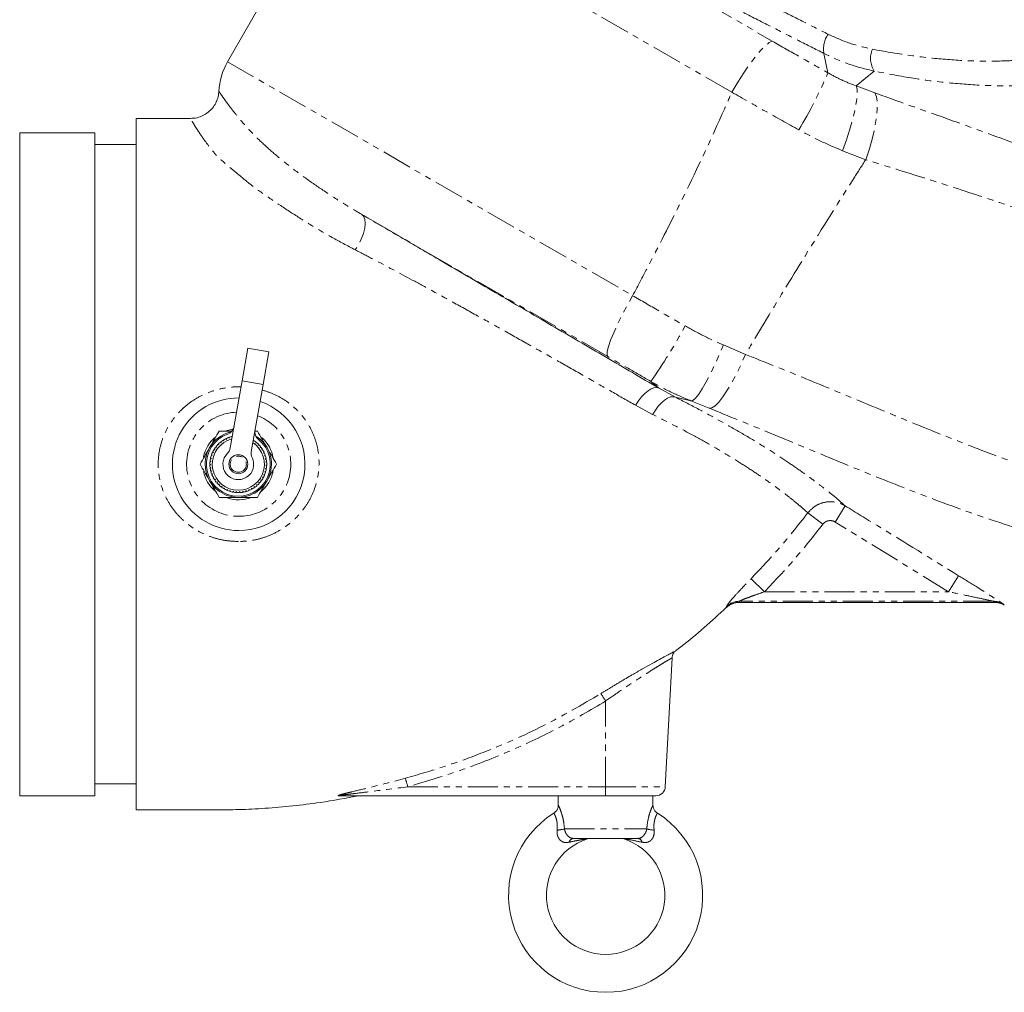
# Model space of a CAD drawing. Units: millimetres. Extents: x -615 to 1010, y -550 to 928.
# Drawn here: x -11 to 197, y 448 to 653 of the extents above; entities that cross this region are included whole.
import ezdxf

# ---------------------------------------------------------------- set-up
doc = ezdxf.new("R2010")
doc.units = ezdxf.units.MM
doc.linetypes.add('PHANTOM', pattern=[12.7, 6.35, -1.27, 1.27, -1.27, 1.27, -1.27])

msp = doc.modelspace()

# ---------------------------------------------------------------- linework, layer by layer
at = {"color": 7, "linetype": 'Continuous', "lineweight": 15}
for p, q in [((56.8, 685.67), (32.96, 644.38)), ((4.95, 629.4), (-10.93, 629.4)), ((-10.93, 489.4), (-10.93, 629.4)), ((4.95, 489.4), (4.95, 629.4)), ((13.68, 626.9), (4.95, 626.9)), ((36.03, 577.03), (37.23, 583.93)), ((41.66, 583.15), (37.23, 583.93)), ((41.66, 583.15), (40.46, 576.26)), ((33.55, 562.83), (36.03, 577.03)), ((40.46, 576.26), (37.98, 562.05)), ((124.01, 575.5), (127.57, 573.55)), ((38.76, 566.4), (39.28, 566.4)), ((31.06, 563.71), (31.12, 563.49)), ((31.61, 563.93), (31.39, 564.01)), ((31.57, 564.16), (31.61, 563.93)), ((32.15, 564.31), (31.95, 564.42)), ((32.14, 564.54), (32.15, 564.31)), ((32.73, 564.63), (32.54, 564.76)), ((32.75, 564.86), (32.73, 564.63)), ((33.34, 564.88), (33.17, 565.04)), ((33.38, 565.11), (33.34, 564.88)), ((33.95, 565.1), (33.82, 565.23)), ((38.42, 564.25), (38.43, 564.48)), ((38.62, 564.36), (38.42, 564.25)), ((38.95, 563.86), (38.99, 564.08)), ((39.17, 563.94), (38.95, 563.86)), ((39.44, 563.41), (39.5, 563.63)), ((29.98, 561.86), (29.76, 561.84)), ((29.85, 562.05), (29.98, 561.86)), ((30.3, 562.45), (30.07, 562.45)), ((30.19, 562.65), (30.3, 562.45)), ((30.68, 562.99), (30.45, 563.02)), ((30.59, 563.2), (30.68, 562.99)), ((31.12, 563.49), (30.89, 563.54)), ((39.66, 563.46), (39.44, 563.41)), ((39.86, 562.9), (39.95, 563.11)), ((40.09, 562.93), (39.86, 562.9)), ((40.23, 562.35), (40.35, 562.55)), ((40.46, 562.35), (40.23, 562.35)), ((40.54, 561.76), (40.67, 561.95)), ((40.76, 561.74), (40.54, 561.76)), ((29.24, 559.41), (29.44, 559.29)), ((29.46, 559.96), (29.25, 559.86)), ((29.28, 560.09), (29.46, 559.96)), ((29.56, 560.61), (29.35, 560.54)), ((29.39, 560.76), (29.56, 560.61)), ((29.74, 561.25), (29.51, 561.2)), ((29.59, 561.42), (29.74, 561.25)), ((40.77, 561.14), (40.93, 561.31)), ((40.99, 561.09), (40.77, 561.14)), ((40.93, 560.5), (41.11, 560.65)), ((41.15, 560.42), (40.93, 560.5)), ((41.02, 559.84), (41.21, 559.97)), ((41.23, 559.74), (41.02, 559.84)), ((29.44, 559.29), (29.24, 559.18)), ((29.28, 558.72), (29.49, 558.63)), ((29.49, 558.63), (29.31, 558.49)), ((29.39, 558.05), (29.61, 557.98)), ((29.61, 557.98), (29.45, 557.82)), ((29.58, 557.39), (29.81, 557.35)), ((29.81, 557.35), (29.67, 557.17)), ((40.83, 557.87), (41.05, 557.93)), ((40.99, 557.71), (40.83, 557.87)), ((40.97, 558.52), (41.18, 558.61)), ((41.15, 558.38), (40.97, 558.52)), ((41.03, 559.18), (41.24, 559.29)), ((41.23, 559.06), (41.03, 559.18)), ((29.85, 556.76), (30.08, 556.75)), ((30.08, 556.75), (29.96, 556.55)), ((30.19, 556.16), (30.42, 556.18)), ((30.42, 556.18), (30.32, 555.97)), ((30.59, 555.61), (30.82, 555.65)), ((30.82, 555.65), (30.74, 555.43)), ((39.58, 555.56), (39.81, 555.52)), ((39.66, 555.35), (39.58, 555.56)), ((39.99, 556.08), (40.22, 556.06)), ((40.09, 555.88), (39.99, 556.08)), ((40.34, 556.65), (40.57, 556.65)), ((40.46, 556.45), (40.34, 556.65)), ((40.62, 557.25), (40.85, 557.28)), ((40.76, 557.07), (40.62, 557.25)), ((31.05, 555.1), (31.27, 555.17)), ((31.27, 555.17), (31.22, 554.95)), ((31.57, 554.65), (31.78, 554.74)), ((31.78, 554.74), (31.76, 554.52)), ((32.14, 554.27), (32.34, 554.38)), ((32.34, 554.38), (32.34, 554.15)), ((32.74, 553.95), (32.93, 554.08)), ((32.93, 554.08), (32.95, 553.86)), ((33.38, 553.7), (33.55, 553.85)), ((33.55, 553.85), (33.6, 553.63)), ((34.04, 553.52), (34.19, 553.7)), ((34.19, 553.7), (34.27, 553.48)), ((34.72, 553.43), (34.85, 553.62)), ((34.85, 553.62), (34.95, 553.41)), ((35.41, 553.41), (35.51, 553.61)), ((35.51, 553.61), (35.64, 553.42)), ((36.09, 553.46), (36.17, 553.68)), ((36.17, 553.68), (36.32, 553.5)), ((36.76, 553.6), (36.82, 553.82)), ((36.82, 553.82), (36.98, 553.66)), ((37.41, 553.81), (37.44, 554.04)), ((37.44, 554.04), (37.62, 553.9)), ((38.03, 554.1), (38.04, 554.33)), ((38.04, 554.33), (38.24, 554.21)), ((38.6, 554.68), (38.81, 554.58)), ((38.62, 554.45), (38.6, 554.68)), ((39.12, 555.09), (39.33, 555.02)), ((39.16, 554.87), (39.12, 555.09)), ((141.09, 530.22), (194.95, 530.22)), ((125.42, 491.3), (126.84, 518.49)), ((4.95, 491.9), (13.68, 491.9)), ((-10.93, 489.4), (4.95, 489.4)), ((112.82, 489.4), (56.88, 489.4)), ((102.82, 489.4), (102.82, 487.36)), ((123.42, 489.4), (112.82, 489.4)), ((122.82, 487.36), (122.82, 489.4)), ((119.68, 480.4), (105.95, 480.4))]:
    msp.add_line(p, q, dxfattribs=at)
at = {"color": 8, "linetype": 'PHANTOM', "lineweight": 0}
for p, q in [((139.47, 637.94), (56.8, 685.67)), ((100.93, 675.92), (148.02, 648.73)), ((159.77, 642.04), (158.91, 646.14)), ((32.96, 644.38), (118.52, 594.98)), ((169.54, 642.39), (165.71, 639.27)), ((165.71, 639.27), (169.68, 637.8)), ((167.75, 623.7), (162.87, 625.6)), ((113.3, 582.12), (61.24, 612.18)), ((137.68, 584.58), (142.34, 582.59)), ((36.03, 577.03), (40.46, 576.26)), ((124.01, 575.5), (122.37, 576.88)), ((130.84, 572.78), (127.57, 573.55)), ((134.67, 571.25), (130.84, 572.78)), ((122.75, 569.92), (119.12, 571.85)), ((155.53, 549.12), (158.68, 546.72)), ((161.31, 547.2), (163.39, 550.61)), ((185.26, 532.47), (161.31, 547.2)), ((143.53, 535.23), (146.36, 532.47)), ((185.26, 532.47), (187.36, 535.87)), ((146.36, 532.47), (185.26, 532.47)), ((194.68, 530.47), (141.09, 530.47)), ((141.09, 530.47), (141.09, 530.24)), ((194.95, 530.24), (194.68, 530.47)), ((138.37, 529.17), (138.37, 529.39)), ((141.09, 530.24), (194.95, 530.24)), ((196.75, 529.9), (197.02, 529.66)), ((197.02, 529.66), (197.02, 529.66)), ((127.55, 519.96), (127.56, 519.96)), ((112.82, 491.3), (112.82, 509.4)), ((71.03, 491.3), (112.82, 491.3)), ((112.82, 491.3), (125.42, 491.3)), ((112.82, 489.4), (112.82, 491.3)), ((104.12, 482.4), (121.51, 482.4))]:
    msp.add_line(p, q, dxfattribs=at)
at = {"color": 8, "linetype": 'PHANTOM', "lineweight": 0, "flags": 128}
for points in [[(139.47, 637.94), (140.73, 640.04), (142.01, 642.04), (143.27, 643.86), (144.48, 645.47), (145.59, 646.79), (146.57, 647.79), (147.39, 648.45), (148.02, 648.73)], [(162.87, 625.6), (163.69, 627.9), (164.42, 630.17), (165.02, 632.32), (165.48, 634.29), (165.79, 636.03), (165.93, 637.46), (165.91, 638.56), (165.71, 639.27)], [(167.75, 623.7), (168.52, 626.01), (169.17, 628.29), (169.67, 630.48), (170.02, 632.5), (170.19, 634.3), (170.2, 635.81), (170.03, 636.99), (169.68, 637.8)], [(61.24, 612.18), (61.67, 611.74), (61.94, 611.08), (62.03, 610.22), (61.94, 609.21), (61.66, 608.1), (61.22, 606.93), (60.64, 605.76), (59.93, 604.66)], [(113.3, 582.12), (113.13, 582.49), (113.17, 583.21), (113.42, 584.25), (113.88, 585.58), (114.52, 587.16), (115.33, 588.95), (116.29, 590.89), (117.36, 592.92), (118.52, 594.98)], [(130.84, 572.78), (131.26, 572.89), (131.81, 573.36), (132.47, 574.19), (133.23, 575.34), (134.07, 576.79), (134.96, 578.49), (135.88, 580.39), (136.79, 582.44), (137.68, 584.58)], [(134.67, 571.25), (135.23, 571.33), (135.92, 571.76), (136.71, 572.53), (137.59, 573.62), (138.52, 575.01), (139.49, 576.65), (140.47, 578.49), (141.43, 580.49), (142.34, 582.59)], [(124.01, 575.5), (123.56, 575.62), (123.03, 575.56), (122.42, 575.31), (121.77, 574.89), (121.09, 574.31), (120.41, 573.6), (119.74, 572.76), (119.12, 571.85)], [(127.57, 573.55), (127.08, 573.66), (126.52, 573.6), (125.9, 573.35), (125.25, 572.94), (124.59, 572.36), (123.94, 571.65), (123.32, 570.83), (122.75, 569.92)]]:
    msp.add_lwpolyline(points, dxfattribs=at)
at = {"color": 7, "linetype": 'Continuous', "lineweight": 15, "flags": 128}
msp.add_lwpolyline([(32.68, 566.45), (34.02, 566.8), (34.18, 566.83)], dxfattribs=at)
at = {"color": 7, "linetype": 'Continuous', "lineweight": 15}
msp.add_circle((35.24, 559.4), 2, dxfattribs=at)
at = {"color": 8, "linetype": 'PHANTOM', "lineweight": 0}
msp.add_circle((35.24, 559.4), 1.7, dxfattribs=at)
for centre, radius, start, end in [((164.29, 647.07), 5.46, 145.0872, 189.7943), ((173.87, 645.07), 5.1, 157.47, 211.797), ((68.93, 680.7), 98.73, 329.0958, 336.9471), ((20.15, 648.18), 124.63, 325.1033, 331.4425), ((35.32, 559.4), 11, 92.3256, 270), ((35.32, 559.4), 11, 270, 68.7192), ((141.1, 526.46), 4.01, 90.1426, 132.9747), ((194.69, 526.48), 3.99, 58.9082, 90.1309), ((141.08, 526.25), 3.99, 89.8572, 132.8777), ((194.96, 526.27), 3.97, 58.843, 90.2523), ((90.3, 495.85), 26.28, 31.0287, 35.1026), ((21.75, 478.21), 50.99, 14.877, 16.9682), ((56.89, 488.24), 1.17, 90.0568, 106.4411), ((102.01, 490.3), 8.18, 273.9259, 284.9382), ((106.15, 479.38), 1.04, 100.7061, 167.4681), ((119.49, 479.38), 1.04, 12.5319, 79.2939), ((123.62, 490.3), 8.18, 255.0618, 266.0741)]:
    msp.add_arc(centre, radius, start, end, dxfattribs=at)
at = {"color": 7, "linetype": 'Continuous', "lineweight": 15}
for centre, radius, start, end in [((44.87, 637.5), 13.75, 150, 177.4746), ((35.32, 559.4), 14, 89.6792, 270), ((35.32, 559.4), 14, 270, 71.1821), ((35.24, 559.4), 7, 102.073, 58.1405), ((35.24, 559.4), 6.75, 109.1661, 51.0475), ((32.36, 567.67), 2, 289.1661, 350.1068), ((40.74, 566.21), 2, 170.1068, 231.0475), ((35.24, 559.4), 7.5, 129.4357, 167.9827), ((35.24, 559.4), 5.5, 104.2545, 55.959), ((35.24, 559.4), 6, 129.8114, 134.1635), ((35.24, 559.4), 6, 123.266, 127.6181), ((35.24, 559.4), 6, 116.7205, 121.0726), ((35.24, 559.4), 6, 110.1751, 114.5272), ((35.24, 559.4), 6, 103.6296, 107.9817), ((35.24, 559.4), 6, 51.266, 55.6181), ((35.24, 559.4), 6, 44.7205, 49.0726), ((35.24, 559.4), 7.5, 10.2493, 47.9127), ((35.24, 559.4), 6, 155.9932, 160.3454), ((35.24, 559.4), 6, 149.4478, 153.7999), ((35.24, 559.4), 6, 142.9023, 147.2544), ((35.24, 559.4), 6, 136.3569, 140.709), ((35.24, 559.4), 3.25, 134.1562, 26.0574), ((31.58, 563.17), 2, 314.1562, 350.1068), ((39.95, 561.71), 2, 170.1068, 206.0574), ((35.24, 559.4), 6, 38.1751, 42.5272), ((35.24, 559.4), 6, 31.6296, 35.9817), ((35.24, 559.4), 6, 25.0841, 29.4363), ((35.24, 559.4), 6, 18.5387, 22.8908), ((35.24, 559.4), 6, 175.6296, 179.9817), ((35.24, 559.4), 6, 169.0841, 173.4363), ((35.24, 559.4), 6, 162.5387, 166.8908), ((35.24, 559.4), 6, 11.9932, 16.3454), ((35.24, 559.4), 6, 5.4478, 9.7999), ((35.24, 559.4), 6, 358.9023, 3.2544), ((35.24, 559.4), 7.5, 191.7707, 228.5446), ((35.24, 559.4), 6, 182.1751, 186.5272), ((35.24, 559.4), 6, 188.7205, 193.0726), ((35.24, 559.4), 6, 195.266, 199.6181), ((35.24, 559.4), 7.5, 310.533, 347.7783), ((35.24, 559.4), 6, 339.266, 343.6181), ((35.24, 559.4), 6, 345.8114, 350.1635), ((35.24, 559.4), 6, 352.3569, 356.709), ((35.24, 559.4), 6, 201.8114, 206.1635), ((35.24, 559.4), 6, 208.3569, 212.709), ((35.24, 559.4), 6, 214.9023, 219.2544), ((35.24, 559.4), 6, 221.4478, 225.7999), ((35.24, 559.4), 6, 313.0841, 317.4363), ((35.24, 559.4), 6, 319.6296, 323.9817), ((35.24, 559.4), 6, 326.1751, 330.5272), ((35.24, 559.4), 6, 332.7205, 337.0726), ((35.24, 559.4), 6, 227.9932, 232.3454), ((35.24, 559.4), 6, 234.5387, 238.8908), ((35.24, 559.4), 6, 241.0841, 245.4363), ((35.24, 559.4), 6, 247.6296, 251.9817), ((35.24, 559.4), 6, 254.1751, 258.5272), ((35.24, 559.4), 6, 260.7205, 265.0726), ((35.24, 559.4), 6, 267.266, 271.6181), ((35.24, 559.4), 6, 273.8114, 278.1635), ((35.24, 559.4), 6, 280.3569, 284.709), ((35.24, 559.4), 6, 286.9023, 291.2544), ((35.24, 559.4), 6, 293.4478, 297.7999), ((35.24, 559.4), 6, 299.9932, 304.3454), ((35.24, 559.4), 6, 306.5387, 310.8908), ((35.24, 559.4), 7.5, 251.5914, 290.9345), ((141.08, 526.22), 4, 89.8028, 132.585), ((123.42, 491.4), 2, 270, 357), ((61.1, 487.4), 2, 90, 101.6751), ((112.82, 468.4), 20.5, 122.2238, 57.7756), ((109.61, 478.4), 2, 90.0067, 108.0812), ((116.02, 478.4), 2, 71.937, 89.9933), ((112.82, 468.4), 12.5, 107.8048, 270), ((112.82, 468.4), 12.5, 270, 72.2155)]:
    msp.add_arc(centre, radius, start, end, dxfattribs=at)
at = {"color": 8, "linetype": 'PHANTOM', "lineweight": 0}
for points, knots in [([(104.22, 678.59), (105.86, 677.74), (109.14, 676.04), (114.34, 673.36), (119.73, 670.58), (125.36, 667.69), (131.18, 664.71), (137.19, 661.64), (143.28, 658.54), (149.12, 655.58), (154.66, 652.79), (158.09, 651.06), (159.81, 650.2)], [0, 0, 0, 0, 0.096458, 0.193501, 0.292369, 0.391856, 0.495436, 0.599729, 0.706295, 0.813647, 0.906569, 1, 1, 1, 1]), ([(158.91, 646.14), (157.13, 647.05), (153.55, 648.85), (147.86, 651.74), (141.88, 654.79), (135.6, 658), (129.26, 661.26), (123.13, 664.41), (117.27, 667.44), (111.7, 670.32), (106.21, 673.17), (102.69, 675), (100.93, 675.92)], [0, 0, 0, 0, 0.092857, 0.186224, 0.289796, 0.394086, 0.500657, 0.608013, 0.70451, 0.801581, 0.900473, 1, 1, 1, 1]), ([(169.16, 647.02), (171.71, 646.57), (176.83, 645.66), (184.24, 644.85), (191.39, 644.46), (197.76, 644.52), (203.32, 644.91), (208.14, 645.53), (212.57, 646.36), (216.14, 647.26), (219.34, 648.26), (222.1, 649.32), (224.04, 650.34), (225.08, 651.03), (225.68, 651.61), (225.72, 651.65), (225.74, 651.67)], [0, 0, 0, 0, 0.088086, 0.177058, 0.268742, 0.361324, 0.436897, 0.512925, 0.590382, 0.668355, 0.723134, 0.805816, 0.889408, 0.929813, 0.970359, 1, 1, 1, 1]), ([(159.81, 650.2), (161.33, 649.51), (164.38, 648.11), (167.56, 647.39), (169.16, 647.02)], [0, 0, 0, 0, 0.49498, 1, 1, 1, 1]), ([(148.02, 648.73), (149.96, 647.62), (153.84, 645.38), (157.79, 643.16), (159.77, 642.04)], [0, 0, 0, 0, 0.49708, 1, 1, 1, 1]), ([(169.54, 642.39), (167.74, 642.83), (164.13, 643.71), (160.66, 645.33), (158.91, 646.14)], [0, 0, 0, 0, 0.4956746, 1, 1, 1, 1]), ([(228.69, 645.71), (228.66, 645.68), (228.55, 645.58), (227.44, 644.68), (225.81, 643.89), (223.93, 643.12), (221.69, 642.38), (218.79, 641.57), (215.1, 640.76), (210.52, 640.03), (205.45, 639.51), (199.65, 639.24), (193.11, 639.31), (185.75, 639.82), (177.9, 640.79), (172.34, 641.85), (169.54, 642.39)], [0, 0, 0, 0, 0.027536, 0.1049, 0.159417, 0.214375, 0.269605, 0.325224, 0.401161, 0.477593, 0.555463, 0.633799, 0.723285, 0.813532, 0.906301, 1, 1, 1, 1]), ([(159.77, 642.04), (160.73, 641.52), (162.67, 640.47), (164.69, 639.67), (165.71, 639.27)], [0, 0, 0, 0, 0.496357, 1, 1, 1, 1]), ([(31.16, 638.11), (31.16, 638.1), (31.17, 638.08), (31.45, 637.68), (31.93, 636.97), (32.65, 635.97), (33.62, 634.66), (34.95, 632.98), (36.72, 630.86), (39.02, 628.43), (41.76, 625.87), (44.91, 623.21), (48.42, 620.52), (52.3, 617.78), (56.54, 614.98), (59.67, 613.11), (61.24, 612.18)], [0, 0, 0, 0, 0.050797, 0.115973, 0.179617, 0.243761, 0.308255, 0.373303, 0.450194, 0.527609, 0.606474, 0.685814, 0.763253, 0.841118, 0.920326, 1, 1, 1, 1]), ([(118.52, 594.98), (119.68, 597.16), (123.36, 604.09), (129.96, 617.15), (135.7, 629.34), (138.95, 636.75), (139.47, 637.94)], [0, 0, 0, 0, 0.154946, 0.492176, 0.918387, 1, 1, 1, 1]), ([(153.64, 629.99), (151.27, 631.31), (146.52, 633.95), (141.83, 636.61), (139.47, 637.94)], [0, 0, 0, 0, 0.497038, 1, 1, 1, 1]), ([(169.68, 637.8), (172.63, 636.74), (178.51, 634.64), (190.4, 630.42), (204.39, 625.27), (220.22, 618.7), (233.31, 612.69), (244.73, 607.34), (254.48, 602.72), (263.36, 598.34), (271.26, 594), (278.63, 590.18), (286.32, 586.88), (293.48, 583.93), (300.04, 581.25), (306.01, 578.8), (309.94, 577.12), (311.91, 576.28)], [0, 0, 0, 0, 0.060646, 0.121303, 0.24285, 0.346846, 0.450851, 0.520455, 0.590055, 0.659606, 0.713389, 0.767124, 0.821126, 0.875138, 0.916669, 0.958326, 1, 1, 1, 1]), ([(59.93, 604.66), (58.28, 605.53), (54.96, 607.29), (50.34, 610.02), (45.97, 612.8), (41.88, 615.53), (38.33, 618), (35.53, 620.35), (33.13, 622.35), (30.69, 624.38), (29.1, 626.45), (27.76, 628.26), (26.73, 629.79), (25.96, 631.01), (25.45, 631.86), (25.17, 632.34), (25.15, 632.37), (25.15, 632.38)], [0, 0, 0, 0, 0.077139, 0.154757, 0.23373, 0.313086, 0.391704, 0.45136, 0.511167, 0.571347, 0.63288, 0.695273, 0.758199, 0.821874, 0.886551, 0.948803, 1, 1, 1, 1]), ([(162.87, 625.6), (161.31, 626.25), (158.18, 627.56), (155.16, 629.18), (153.64, 629.99)], [0, 0, 0, 0, 0.497825, 1, 1, 1, 1]), ([(167.75, 623.7), (166.93, 622.42), (162.38, 615.31), (155, 603.53), (147.4, 591.07), (143.47, 584.48), (142.34, 582.59)], [0, 0, 0, 0, 0.094427, 0.524214, 0.862795, 1, 1, 1, 1]), ([(312.37, 574.73), (309.99, 575.42), (305.65, 576.67), (297.06, 579.13), (286.73, 582.28), (274.35, 586.43), (261.34, 590.94), (247.53, 595.92), (232.66, 601.48), (217.69, 607.06), (203.79, 612.04), (190.98, 616.35), (179.32, 620.1), (171.61, 622.5), (167.75, 623.7)], [0, 0, 0, 0, 0.048664, 0.088782, 0.174296, 0.259833, 0.345302, 0.449428, 0.553632, 0.657899, 0.762112, 0.841423, 0.920734, 1, 1, 1, 1]), ([(119.12, 571.85), (117.47, 572.79), (114.16, 574.69), (108.94, 577.67), (103.56, 580.73), (98.09, 583.82), (92.6, 586.91), (87.11, 589.98), (81.59, 593.05), (76.53, 595.83), (70.58, 599.06), (65.17, 601.95), (61.25, 603.98), (59.93, 604.66)], [0, 0, 0, 0, 0.088108, 0.176837, 0.26748, 0.358767, 0.447641, 0.537112, 0.628391, 0.72026, 0.789648, 0.929504, 1, 1, 1, 1]), ([(118.52, 594.98), (120.36, 593.93), (124.04, 591.81), (127.75, 589.67), (129.62, 588.6)], [0, 0, 0, 0, 0.498167, 1, 1, 1, 1]), ([(129.62, 588.6), (130.93, 587.87), (133.57, 586.41), (136.31, 585.19), (137.68, 584.58)], [0, 0, 0, 0, 0.498203, 1, 1, 1, 1]), ([(142.34, 582.59), (146.35, 580.99), (154.37, 577.79), (166.42, 572.76), (178.5, 567.77), (190.99, 562.77), (203.92, 557.97), (215.17, 554.33), (224.35, 551.99), (233.72, 550.11), (243.82, 548.79), (254.62, 547.93), (263.48, 548.26), (272.53, 548.48), (283.86, 547.87), (294.77, 547.16), (305.22, 546.6), (310.41, 546.47), (313, 546.4)], [0, 0, 0, 0, 0.073168, 0.146419, 0.21968, 0.292951, 0.372716, 0.452654, 0.493184, 0.533712, 0.6154, 0.667046, 0.719062, 0.77072, 0.822712, 0.911339, 0.955651, 1, 1, 1, 1]), ([(122.37, 576.88), (120.86, 577.75), (117.83, 579.51), (114.81, 581.25), (113.3, 582.12)], [0, 0, 0, 0, 0.49817, 1, 1, 1, 1]), ([(130.84, 572.78), (129.4, 573.38), (126.51, 574.59), (123.75, 576.11), (122.37, 576.88)], [0, 0, 0, 0, 0.498098, 1, 1, 1, 1]), ([(35.31, 543.08), (34.4, 543.12), (32.54, 543.2), (29.84, 543.87), (27.25, 544.94), (24.89, 546.41), (22.78, 548.27), (21.02, 550.43), (19.64, 552.89), (18.72, 555.51), (18.28, 558.26), (18.32, 560.99), (18.83, 563.68), (19.78, 566.21), (21.16, 568.58), (22.93, 570.7), (25.07, 572.53), (27.5, 573.99), (30.2, 575.06), (32.79, 575.59), (34.69, 575.78), (35.6, 575.72), (35.8, 575.71)], [0, 0, 0, 0, 0.051778, 0.104945, 0.157049, 0.210536, 0.262817, 0.31658, 0.368712, 0.422478, 0.473405, 0.525985, 0.576153, 0.62786, 0.67897, 0.731548, 0.784453, 0.838855, 0.892775, 0.948243, 0.988738, 1, 1, 1, 1]), ([(40.25, 575.08), (41.13, 574.79), (42.89, 574.23), (45.32, 572.83), (47.48, 571.09), (49.34, 568.97), (50.77, 566.59), (51.77, 563.99), (52.28, 561.3), (52.33, 558.56), (51.91, 555.89), (51.05, 553.29), (49.76, 550.85), (48.05, 548.63), (45.99, 546.7), (43.59, 545.12), (40.98, 543.97), (38.19, 543.23), (36.28, 543.13), (35.31, 543.08)], [0, 0, 0, 0, 0.058575, 0.116857, 0.176779, 0.234977, 0.295032, 0.351906, 0.410644, 0.466645, 0.524345, 0.581296, 0.639868, 0.698514, 0.758813, 0.818296, 0.879474, 0.938885, 1, 1, 1, 1]), ([(127.57, 573.55), (129.24, 572.69), (132.6, 570.96), (137.31, 568.39), (141.77, 565.84), (145.84, 563.39), (149.5, 561.06), (152.76, 558.87), (155.65, 556.82), (158.05, 555.04), (159.98, 553.53), (161.48, 552.3), (162.66, 551.28), (163.15, 550.84), (163.39, 550.61)], [0, 0, 0, 0, 0.084797, 0.170132, 0.257189, 0.344853, 0.429009, 0.513717, 0.600154, 0.687189, 0.764704, 0.842219, 0.920641, 1, 1, 1, 1]), ([(155.53, 549.12), (155.31, 549.32), (154.88, 549.72), (153.84, 550.62), (152.49, 551.74), (150.75, 553.12), (148.61, 554.72), (146.02, 556.55), (143.03, 558.56), (139.66, 560.69), (135.95, 562.9), (131.91, 565.18), (127.53, 567.52), (124.34, 569.12), (122.75, 569.92)], [0, 0, 0, 0, 0.077528, 0.155057, 0.234343, 0.313627, 0.39819, 0.482753, 0.569706, 0.656657, 0.741242, 0.825829, 0.912913, 1, 1, 1, 1]), ([(313.02, 545.37), (309.47, 545.01), (302.44, 544.29), (291.8, 543.76), (281.59, 543.23), (272.51, 542.63), (264.69, 541.41), (257.73, 540.07), (250.64, 539.28), (243.39, 539.06), (236.05, 539.26), (228.62, 539.77), (221.16, 540.69), (213.69, 542.1), (206.24, 543.94), (196.33, 546.87), (184.78, 550.92), (171.64, 556.05), (159.28, 561.1), (146.96, 566.24), (138.77, 569.58), (134.67, 571.25)], [0, 0, 0, 0, 0.058788, 0.116362, 0.173958, 0.225655, 0.264479, 0.30333, 0.342256, 0.381201, 0.421345, 0.461579, 0.502149, 0.543363, 0.584708, 0.626644, 0.710891, 0.783112, 0.855361, 0.927649, 1, 1, 1, 1]), ([(155.53, 549.12), (155.98, 549.61), (156.9, 550.59), (158.79, 551.39), (160.8, 551.57), (162.37, 551.18), (163.18, 550.74), (163.39, 550.61)], [0, 0, 0, 0, 0.228259, 0.456183, 0.684268, 0.913769, 1, 1, 1, 1]), ([(143.53, 535.23), (145.37, 537.16), (149.58, 541.6), (153.38, 546.41), (155.53, 549.12)], [0, 0, 0, 0, 0.435846, 1, 1, 1, 1]), ([(163.39, 550.61), (165.67, 549.22), (173.67, 544.33), (181.65, 539.4), (187.36, 535.87)], [0, 0, 0, 0, 0.284332, 1, 1, 1, 1]), ([(161.31, 547.2), (161.24, 547.24), (160.97, 547.39), (160.44, 547.53), (159.77, 547.47), (159.13, 547.21), (158.83, 546.88), (158.68, 546.72)], [0, 0, 0, 0, 0.086629, 0.31689, 0.545099, 0.772538, 1, 1, 1, 1]), ([(158.68, 546.72), (156.74, 544.25), (152.85, 539.31), (148.53, 534.75), (146.36, 532.47)], [0, 0, 0, 0, 0.4990674, 1, 1, 1, 1]), ([(138.37, 529.39), (138.38, 529.45), (138.41, 529.57), (138.93, 530.25), (139.95, 531.44), (141.54, 533.18), (142.84, 534.52), (143.53, 535.23)], [0, 0, 0, 0, 0.128392, 0.277124, 0.463379, 0.71642, 1, 1, 1, 1]), ([(187.36, 535.87), (188.65, 535.07), (190.53, 533.91), (192.86, 532.44), (194.48, 531.41), (195.77, 530.58), (196.58, 530.04), (196.7, 529.94), (196.75, 529.9)], [0, 0, 0, 0, 0.33982, 0.490428, 0.640703, 0.807807, 0.914772, 1, 1, 1, 1]), ([(146.36, 532.47), (145.67, 532.23), (144.4, 531.79), (142.82, 531.21), (141.84, 530.84), (141.38, 530.64), (141.19, 530.55), (141.08, 530.49), (141.09, 530.48), (141.09, 530.47)], [0, 0, 0, 0, 0.347381, 0.633578, 0.812048, 0.872596, 0.923284, 0.962075, 1, 1, 1, 1]), ([(194.68, 530.47), (194.67, 530.47), (194.63, 530.48), (194.42, 530.54), (193.6, 530.72), (191.63, 531.14), (188.69, 531.76), (186.41, 532.23), (185.26, 532.47)], [0, 0, 0, 0, 0.016476, 0.03998, 0.098578, 0.306038, 0.650974, 1, 1, 1, 1]), ([(126.8, 518.49), (126.81, 518.5), (126.83, 518.51), (126.51, 518.32), (125.89, 517.96), (124.99, 517.42), (123.83, 516.71), (122.41, 515.82), (120.76, 514.78), (118.85, 513.54), (116.75, 512.13), (114.7, 510.73), (113.38, 509.8), (112.82, 509.4)], [0, 0, 0, 0, 0.046268, 0.134666, 0.219374, 0.306482, 0.395727, 0.487204, 0.585879, 0.686793, 0.798808, 0.913268, 1, 1, 1, 1]), ([(111.8, 510.96), (112.44, 511.36), (113.92, 512.27), (115.38, 513.14), (116.21, 513.64)], [0, 0, 0, 0, 0.435756, 1, 1, 1, 1]), ([(70.52, 493.09), (73.29, 493.89), (78.85, 495.5), (88.61, 499.09), (99.77, 503.96), (107.78, 508.62), (111.8, 510.96)], [0, 0, 0, 0, 0.191872, 0.384319, 0.690935, 1, 1, 1, 1]), ([(112.82, 509.4), (109.58, 507.49), (103.09, 503.66), (92.78, 498.82), (82.11, 494.57), (74.73, 492.39), (71.03, 491.3)], [0, 0, 0, 0, 0.246742, 0.494794, 0.746756, 1, 1, 1, 1]), ([(56.56, 489.36), (56.49, 489.36), (56.38, 489.36), (56.29, 489.38), (56.29, 489.42), (56.41, 489.48), (56.65, 489.57), (57.2, 489.73), (58.09, 489.96), (60.04, 490.43), (64.2, 491.42), (67.97, 492.41), (70.52, 493.09)], [0, 0, 0, 0, 0.019145, 0.033268, 0.048833, 0.064323, 0.091395, 0.118363, 0.193523, 0.276394, 0.509712, 1, 1, 1, 1]), ([(56.88, 489.4), (56.82, 489.4), (56.74, 489.4), (56.66, 489.41), (56.63, 489.42), (56.62, 489.43), (56.63, 489.44), (56.67, 489.45), (56.77, 489.48), (57.01, 489.52), (57.56, 489.6), (58.46, 489.71), (60.44, 489.95), (64.65, 490.45), (68.45, 490.96), (71.03, 491.3)], [0, 0, 0, 0, 0.014502, 0.019759, 0.023351, 0.027925, 0.03198, 0.036241, 0.041822, 0.063249, 0.08755, 0.160834, 0.244904, 0.486731, 1, 1, 1, 1]), ([(60.7, 489.37), (60.67, 489.37), (60.61, 489.37), (60.01, 489.36), (59.03, 489.36), (57.86, 489.36), (56.95, 489.36), (56.56, 489.36)], [0, 0, 0, 0, 0.1916938, 0.4119763, 0.6218874, 0.8364831, 1, 1, 1, 1]), ([(102.85, 487.36), (102.84, 487.38), (102.82, 487.42), (103.08, 486.88), (103.49, 485.82), (103.93, 484.27), (104.06, 483.03), (104.12, 482.4)], [0, 0, 0, 0, 0.103567, 0.312857, 0.522292, 0.75604, 1, 1, 1, 1]), ([(121.51, 482.4), (121.57, 482.95), (121.68, 484.11), (122.09, 485.67), (122.52, 486.82), (122.81, 487.42), (122.79, 487.38), (122.78, 487.36)], [0, 0, 0, 0, 0.21304, 0.446516, 0.673885, 0.891329, 1, 1, 1, 1]), ([(102.57, 482.15), (102.59, 482.38), (102.63, 482.85), (102.6, 483.51), (102.51, 484.12), (102.37, 484.62), (102.23, 485.03), (102.09, 485.34), (101.98, 485.57), (101.9, 485.72), (101.89, 485.74), (101.88, 485.74)], [0, 0, 0, 0, 0.118037, 0.239508, 0.349729, 0.46422, 0.567049, 0.672846, 0.780065, 0.890242, 1, 1, 1, 1]), ([(123.75, 485.74), (123.75, 485.74), (123.76, 485.76), (123.73, 485.7), (123.65, 485.56), (123.52, 485.31), (123.37, 484.96), (123.22, 484.51), (123.1, 483.98), (123.02, 483.39), (123.01, 482.77), (123.04, 482.35), (123.06, 482.15)], [0, 0, 0, 0, 0.000746, 0.114547, 0.225766, 0.34027, 0.451257, 0.565947, 0.675935, 0.790159, 0.893831, 1, 1, 1, 1]), ([(105.13, 479.6), (104.96, 479.58), (104.63, 479.51), (104.2, 479.53), (103.84, 479.62), (103.59, 479.74), (103.35, 479.9), (103.13, 480.11), (102.96, 480.34), (102.8, 480.62), (102.66, 480.96), (102.54, 481.5), (102.56, 481.9), (102.57, 482.15)], [0, 0, 0, 0, 0.1193, 0.242297, 0.314907, 0.389261, 0.448211, 0.522812, 0.600048, 0.64152, 0.73781, 0.838104, 1, 1, 1, 1]), ([(104.12, 482.4), (104.15, 482.24), (104.23, 481.86), (104.51, 481.3), (104.93, 480.81), (105.41, 480.47), (105.77, 480.43), (105.95, 480.4)], [0, 0, 0, 0, 0.161555, 0.369153, 0.578412, 0.788948, 1, 1, 1, 1]), ([(119.68, 480.4), (119.81, 480.42), (120.12, 480.44), (120.56, 480.69), (121, 481.14), (121.36, 481.74), (121.46, 482.18), (121.51, 482.4)], [0, 0, 0, 0, 0.152142, 0.357071, 0.565524, 0.781754, 1, 1, 1, 1]), ([(123.06, 482.15), (123.07, 481.98), (123.09, 481.65), (123.03, 481.2), (122.92, 480.82), (122.79, 480.53), (122.59, 480.2), (122.34, 479.94), (122.01, 479.72), (121.69, 479.59), (121.41, 479.54), (121.14, 479.53), (120.88, 479.53), (120.63, 479.58), (120.5, 479.6)], [0, 0, 0, 0, 0.106901, 0.217272, 0.293137, 0.370923, 0.419576, 0.557411, 0.613027, 0.708221, 0.807495, 0.820748, 0.909618, 1, 1, 1, 1]), ([(108.99, 480.31), (108.99, 480.31), (108.99, 480.31), (108.89, 480.29), (108.7, 480.27), (108.25, 480.2), (107.52, 480.08), (106.41, 479.88), (105.59, 479.7), (105.13, 479.6)], [0, 0, 0, 0, 0.034263, 0.080183, 0.152227, 0.227362, 0.455169, 0.687337, 1, 1, 1, 1]), ([(120.5, 479.6), (119.62, 479.79), (118.33, 480.06), (117.01, 480.26), (116.69, 480.3), (116.63, 480.31), (116.63, 480.31), (116.64, 480.31)], [0, 0, 0, 0, 0.603296, 0.880986, 0.941564, 0.982379, 1, 1, 1, 1])]:
    msp.add_open_spline(points, degree=3, knots=knots, dxfattribs=at)
at = {"color": 7, "linetype": 'Continuous', "lineweight": 15}
for points, knots in [([(31.11, 638.11), (31.11, 637.94), (31.09, 637.36), (30.84, 636.43), (30.34, 635.33), (29.6, 634.33), (28.63, 633.47), (27.48, 632.83), (26.29, 632.46), (25.49, 632.44), (25.14, 632.42)], [0, 0, 0, 0, 0.05687, 0.188147, 0.31579, 0.453195, 0.594796, 0.738072, 0.884941, 1, 1, 1, 1]), ([(25.15, 632.41), (25.13, 632.41), (23.14, 632.42), (19.32, 632.41), (15.51, 632.4), (13.69, 632.4)], [0, 0, 0, 0, 0.002855, 0.521702, 1, 1, 1, 1]), ([(13.69, 486.46), (13.69, 486.44), (13.69, 486.38), (13.69, 486.81), (13.69, 487.75), (13.69, 489.21), (13.69, 491.17), (13.69, 493.62), (13.69, 496.54), (13.69, 499.89), (13.69, 503.68), (13.69, 507.88), (13.69, 512.43), (13.69, 517.29), (13.69, 522.5), (13.69, 527.97), (13.69, 533.64), (13.69, 539.47), (13.69, 545.5), (13.69, 551.62), (13.69, 557.77), (13.69, 563.89), (13.69, 570.05), (13.69, 576.11), (13.69, 582.04), (13.69, 587.78), (13.69, 593.37), (13.69, 598.7), (13.69, 603.75), (13.69, 608.45), (13.69, 612.86), (13.69, 616.87), (13.69, 620.46), (13.69, 623.61), (13.69, 626.33), (13.69, 628.57), (13.69, 630.31), (13.69, 631.53), (13.69, 632.28), (13.69, 632.34), (13.69, 632.37)], [0, 0, 0, 0, 0.009266, 0.036568, 0.06304, 0.089695, 0.116544, 0.143846, 0.170339, 0.197015, 0.223904, 0.251232, 0.277734, 0.304423, 0.331397, 0.358763, 0.385269, 0.411963, 0.438946, 0.466321, 0.492814, 0.519495, 0.546393, 0.573731, 0.600204, 0.626861, 0.653717, 0.681026, 0.707494, 0.734146, 0.760994, 0.788296, 0.814767, 0.84142, 0.868268, 0.895569, 0.922065, 0.948745, 0.975618, 1, 1, 1, 1]), ([(61.24, 612.18), (63.94, 610.6), (69.38, 607.43), (76.99, 602.98), (83.74, 599.04), (89.54, 595.65), (95.45, 592.2), (101.34, 588.75), (107.14, 585.36), (112.85, 582.03), (118.51, 578.71), (122.17, 576.57), (124.01, 575.5)], [0, 0, 0, 0, 0.138055, 0.277894, 0.366904, 0.456461, 0.547801, 0.639785, 0.728275, 0.817361, 0.908345, 1, 1, 1, 1]), ([(29.17, 562.9), (29.22, 562.99), (29.9, 564.17), (30.57, 565.33), (31.2, 566.4)], [0, 0, 0, 0, 0.070218, 1, 1, 1, 1]), ([(31.2, 566.4), (31.45, 566.4), (32.33, 566.4), (33.23, 566.4), (33.87, 566.4)], [0, 0, 0, 0, 0.297941, 1, 1, 1, 1]), ([(39.28, 566.4), (39.61, 565.84), (40.27, 564.69), (40.95, 563.5), (41.3, 562.9)], [0, 0, 0, 0, 0.495458, 1, 1, 1, 1]), ([(27.15, 559.4), (27.48, 559.97), (28.14, 561.12), (28.83, 562.31), (29.17, 562.9)], [0, 0, 0, 0, 0.495458, 1, 1, 1, 1]), ([(41.3, 562.9), (41.35, 562.82), (42.03, 561.64), (42.7, 560.48), (43.32, 559.4)], [0, 0, 0, 0, 0.070218, 1, 1, 1, 1]), ([(29.17, 555.9), (29.13, 555.99), (28.44, 557.17), (27.78, 558.33), (27.15, 559.4)], [0, 0, 0, 0, 0.070218, 1, 1, 1, 1]), ([(43.32, 559.4), (42.99, 558.84), (42.33, 557.69), (41.64, 556.5), (41.3, 555.9)], [0, 0, 0, 0, 0.495458, 1, 1, 1, 1]), ([(31.2, 552.4), (30.87, 552.97), (30.2, 554.12), (29.52, 555.31), (29.17, 555.9)], [0, 0, 0, 0, 0.495458, 1, 1, 1, 1]), ([(41.3, 555.9), (41.25, 555.82), (40.57, 554.64), (39.9, 553.48), (39.28, 552.4)], [0, 0, 0, 0, 0.070218, 1, 1, 1, 1]), ([(35.24, 552.4), (34.14, 552.4), (32.77, 552.4), (31.45, 552.4), (31.2, 552.4)], [0, 0, 0, 0, 0.802426, 1, 1, 1, 1]), ([(39.28, 552.4), (38.24, 552.4), (36.91, 552.4), (35.54, 552.4), (35.24, 552.4)], [0, 0, 0, 0, 0.77868, 1, 1, 1, 1]), ([(127.54, 519.99), (127.93, 520.27), (131.74, 523.08), (135.22, 526.3), (138.34, 529.2)], [0, 0, 0, 0, 0.1012818, 1, 1, 1, 1]), ([(194.95, 530.21), (195.11, 530.21), (195.48, 530.21), (195.99, 530.1), (196.45, 529.95), (196.78, 529.8), (196.95, 529.7), (197.02, 529.66)], [0, 0, 0, 0, 0.229566, 0.501114, 0.725053, 0.895228, 1, 1, 1, 1]), ([(116.21, 513.64), (117.04, 514.13), (118.6, 515.04), (120.76, 516.27), (122.61, 517.31), (124.21, 518.19), (125.51, 518.89), (126.53, 519.43), (127.25, 519.8), (127.45, 519.91), (127.55, 519.96)], [0, 0, 0, 0, 0.150523, 0.281103, 0.414527, 0.533418, 0.65511, 0.768561, 0.885035, 1, 1, 1, 1]), ([(126.84, 518.49), (126.86, 518.66), (126.9, 518.99), (127.08, 519.4), (127.25, 519.62), (127.32, 519.71)], [0, 0, 0, 0, 0.390594, 0.732155, 1, 1, 1, 1]), ([(13.69, 486.4), (14.61, 486.4), (16.64, 486.4), (19.79, 486.41), (23.16, 486.41), (26.72, 486.4), (30.79, 486.39), (35.57, 486.46), (41, 486.73), (46.74, 487.25), (53.35, 488.03), (57.98, 488.9), (60.69, 489.41)], [0, 0, 0, 0, 0.058939, 0.129039, 0.199764, 0.273214, 0.355438, 0.458813, 0.577056, 0.700666, 0.82514, 1, 1, 1, 1]), ([(102.8, 487.36), (102.8, 487.32), (102.82, 487.06), (102.66, 486.59), (102.34, 486.06), (102, 485.85), (101.87, 485.77)], [0, 0, 0, 0, 0.065876, 0.395093, 0.74811, 1, 1, 1, 1]), ([(123.77, 485.77), (123.64, 485.84), (123.34, 486.02), (123.04, 486.47), (122.85, 486.95), (122.83, 487.24), (122.82, 487.37)], [0, 0, 0, 0, 0.216772, 0.542611, 0.809535, 1, 1, 1, 1])]:
    msp.add_open_spline(points, degree=3, knots=knots, dxfattribs=at)

doc.saveas('drawing.dxf')
